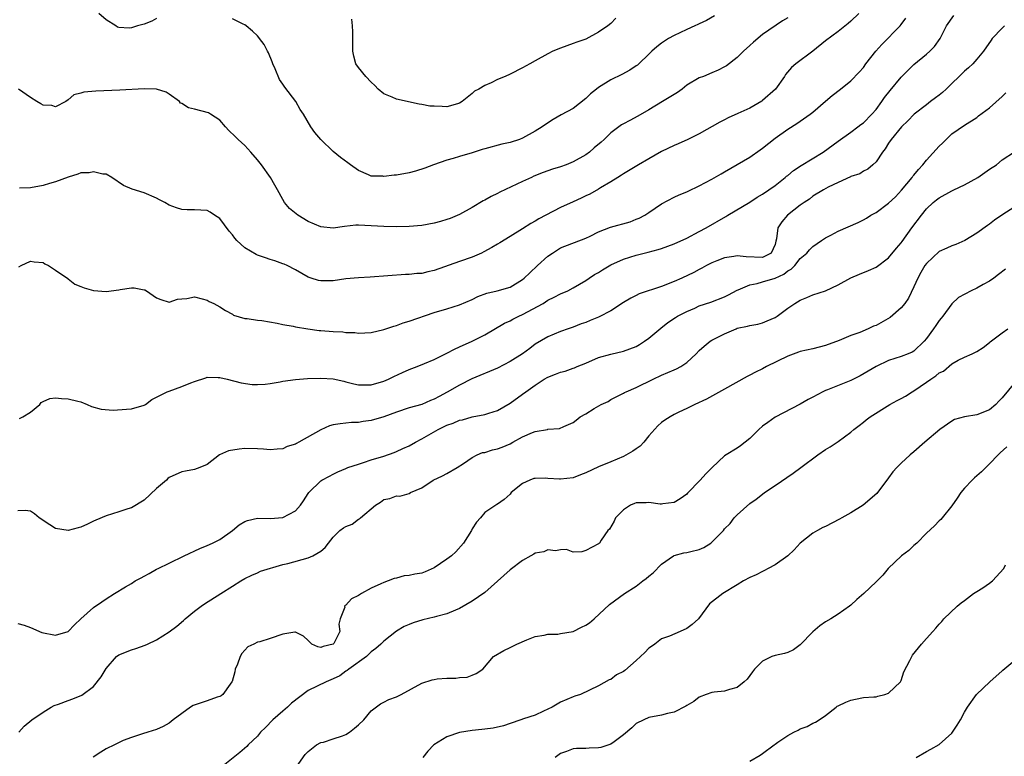
# Model space of a CAD drawing. Units: inches. Extents: x 2538000 to 2541000, y 1548000 to 1551000.
# Drawn here: x 2539103 to 2539259, y 1549157 to 1549274 of the extents above; entities that cross this region are included whole.
import ezdxf

# ---------------------------------------------------------------- set-up
doc = ezdxf.new("R2010")
doc.units = ezdxf.units.IN
doc.header["$MEASUREMENT"] = 0
doc.layers.add('LD25381548_2ft', color=105, linetype='Continuous')

msp = doc.modelspace()

# ---------------------------------------------------------------- linework, layer by layer
at = {"layer": 'LD25381548_2ft'}
for points, elevation in [([(2539225, 1549274.27), (2539224.19, 1549273.81), (2539221, 1549271.64), (2539219.57, 1549270.43), (2539219, 1549269.88), (2539217.98, 1549269), (2539217, 1549268.01), (2539215.3, 1549266.7), (2539215, 1549266.52), (2539213.98, 1549266.02), (2539213, 1549265.56), (2539211.64, 1549265), (2539211, 1549264.77), (2539209, 1549263.59), (2539208.26, 1549263), (2539207.54, 1549262.46), (2539205.15, 1549261), (2539203, 1549259.7), (2539201.28, 1549258.72), (2539199.97, 1549258.03), (2539199, 1549257.51), (2539198.69, 1549257.31), (2539197, 1549256.05), (2539195.9, 1549255), (2539195.43, 1549254.57), (2539194.33, 1549253.67), (2539193.58, 1549253), (2539193, 1549252.57), (2539191, 1549251.44), (2539189.92, 1549251), (2539189, 1549250.67), (2539187.72, 1549250.28), (2539186.23, 1549249.77), (2539184.8, 1549249.2), (2539184.39, 1549249), (2539183, 1549248.33), (2539179.37, 1549246.63), (2539179, 1549246.43), (2539178.02, 1549245.98), (2539177, 1549245.38), (2539176.74, 1549245.26), (2539175, 1549244.21), (2539173, 1549243.12), (2539171.52, 1549242.48), (2539171, 1549242.29), (2539169.99, 1549242.01), (2539169, 1549241.71), (2539167, 1549241.38), (2539165, 1549241.23), (2539163, 1549241.15), (2539161, 1549241.18), (2539159, 1549241.33), (2539157, 1549241.43), (2539156.59, 1549241.41), (2539154.78, 1549241.22), (2539153, 1549240.95), (2539151, 1549241.17), (2539149, 1549242.02), (2539147.36, 1549243), (2539146.08, 1549244.08), (2539145.28, 1549245), (2539145, 1549245.46), (2539144.13, 1549247), (2539143.75, 1549247.75), (2539143.06, 1549249), (2539141.62, 1549251), (2539141, 1549251.8), (2539139.95, 1549253), (2539139, 1549254.03), (2539137.92, 1549255), (2539137.47, 1549255.47), (2539136.45, 1549256.45), (2539135.9, 1549257), (2539135, 1549258.04), (2539133.55, 1549259), (2539133.23, 1549259.23), (2539131, 1549259.83), (2539130.03, 1549260.03), (2539129, 1549260.7), (2539128.77, 1549260.77), (2539128.61, 1549261), (2539127, 1549262.21), (2539126.5, 1549262.5), (2539125, 1549263), (2539123.04, 1549263.04), (2539119.19, 1549262.81), (2539115.34, 1549262.66), (2539113.49, 1549262.51), (2539113, 1549262.34), (2539111.9, 1549262.1), (2539111, 1549261.31), (2539110.61, 1549261), (2539109, 1549260.2), (2539108.4, 1549260.4), (2539107, 1549260.42), (2539106.67, 1549260.67), (2539106, 1549261), (2539105, 1549261.64), (2539103.13, 1549263)], 8356), ([(2539103.19, 1549234.81), (2539103.53, 1549235), (2539105, 1549235.69), (2539105.59, 1549235.59), (2539107, 1549235.5), (2539107.26, 1549235.26), (2539107.84, 1549235), (2539109, 1549234.28), (2539110.94, 1549232.94), (2539111, 1549232.93), (2539112.06, 1549232.06), (2539113, 1549231.71), (2539113.5, 1549231.5), (2539115, 1549231.07), (2539117, 1549230.88), (2539119, 1549231.15), (2539119.2, 1549231.2), (2539121, 1549231.48), (2539121.46, 1549231.46), (2539123, 1549231.17), (2539123.14, 1549231.14), (2539123.38, 1549231), (2539125, 1549229.89), (2539125.64, 1549229.64), (2539127, 1549229.22), (2539128.33, 1549229.67), (2539129, 1549229.74), (2539129.8, 1549229.8), (2539131, 1549230.04), (2539132.24, 1549229.76), (2539133, 1549229.52), (2539133.32, 1549229.32), (2539134.05, 1549229), (2539135, 1549228.47), (2539135.89, 1549227.89), (2539137, 1549227.28), (2539137.16, 1549227.16), (2539139, 1549226.62), (2539139.37, 1549226.63), (2539141, 1549226.35), (2539141.69, 1549226.31), (2539144.12, 1549225.88), (2539145, 1549225.69), (2539146.62, 1549225.38), (2539147, 1549225.29), (2539148.98, 1549224.98), (2539150.74, 1549224.74), (2539151, 1549224.74), (2539153, 1549224.55), (2539154.49, 1549224.49), (2539155, 1549224.41), (2539156.39, 1549224.39), (2539157, 1549224.3), (2539159, 1549224.42), (2539161, 1549224.87), (2539162.59, 1549225.41), (2539163, 1549225.52), (2539164.09, 1549225.91), (2539165, 1549226.2), (2539169, 1549227.55), (2539171, 1549228.17), (2539173, 1549228.76), (2539175, 1549229.62), (2539175.89, 1549230.11), (2539177.35, 1549230.65), (2539178.99, 1549231), (2539181, 1549231.56), (2539183, 1549232.79), (2539183.24, 1549233), (2539184.12, 1549233.88), (2539185.33, 1549235), (2539187, 1549236.48), (2539187.73, 1549237), (2539188.5, 1549237.5), (2539189, 1549237.81), (2539193, 1549239.36), (2539193.68, 1549239.68), (2539195, 1549240.35), (2539196.9, 1549241.1), (2539200.03, 1549241.97), (2539201, 1549242.36), (2539201.47, 1549242.53), (2539202.36, 1549243), (2539203, 1549243.42), (2539205, 1549244.78), (2539207, 1549245.83), (2539207.79, 1549246.21), (2539209, 1549246.68), (2539209.21, 1549246.79), (2539211, 1549247.63), (2539213, 1549248.71), (2539214.44, 1549249.56), (2539215, 1549249.86), (2539217, 1549251.02), (2539219, 1549252.21), (2539220.66, 1549253.34), (2539221, 1549253.6), (2539223, 1549255.2), (2539225, 1549256.66), (2539226.46, 1549257.54), (2539228.56, 1549259), (2539229, 1549259.34), (2539231, 1549261.1), (2539232.04, 1549261.96), (2539233.39, 1549263), (2539235, 1549264.29), (2539236.32, 1549265.68), (2539237, 1549266.44), (2539237.41, 1549267), (2539238.98, 1549269), (2539239.92, 1549270.08), (2539242.81, 1549273), (2539243, 1549273.24), (2539243.74, 1549274.26)], 8352), ([(2539236.27, 1549275), (2539235, 1549273.76), (2539234.6, 1549273.4), (2539233, 1549272.15), (2539231, 1549270.67), (2539228.97, 1549269.03), (2539226.28, 1549267), (2539225.59, 1549266.41), (2539224.67, 1549265.33), (2539224.48, 1549265), (2539223.08, 1549263), (2539221, 1549261.16), (2539220.9, 1549261.1), (2539219, 1549259.99), (2539217.12, 1549259.12), (2539215.55, 1549258.45), (2539215, 1549258.14), (2539214.26, 1549257.74), (2539211, 1549255.88), (2539209.17, 1549255), (2539207.67, 1549254.33), (2539207, 1549254.07), (2539205, 1549253.08), (2539203, 1549251.95), (2539201.38, 1549251), (2539199, 1549249.56), (2539198.67, 1549249.33), (2539198.07, 1549249), (2539197, 1549248.3), (2539195.34, 1549247.34), (2539195, 1549247.12), (2539193.66, 1549246.34), (2539193, 1549246.06), (2539192.3, 1549245.7), (2539191, 1549245.09), (2539189, 1549244.22), (2539186.68, 1549243), (2539185.56, 1549242.44), (2539185, 1549242.04), (2539184.31, 1549241.69), (2539183, 1549240.81), (2539181, 1549239.6), (2539179.4, 1549238.6), (2539179, 1549238.4), (2539178.14, 1549237.86), (2539176.83, 1549237.17), (2539176.48, 1549237), (2539175, 1549236.35), (2539173, 1549235.66), (2539169, 1549234.23), (2539167.97, 1549234.03), (2539167, 1549233.77), (2539166.25, 1549233.75), (2539165, 1549233.57), (2539164.42, 1549233.58), (2539158.83, 1549233.17), (2539157, 1549233.07), (2539155, 1549232.89), (2539153, 1549232.6), (2539152.58, 1549232.58), (2539151, 1549232.57), (2539150.65, 1549232.65), (2539149.5, 1549233), (2539149, 1549233.17), (2539147, 1549234.34), (2539145.69, 1549235), (2539145.22, 1549235.22), (2539145, 1549235.31), (2539143.75, 1549235.75), (2539143, 1549235.95), (2539142.25, 1549236.25), (2539141, 1549236.67), (2539140.78, 1549236.78), (2539139, 1549237.82), (2539137.7, 1549239), (2539137.37, 1549239.37), (2539137, 1549239.89), (2539136.47, 1549240.47), (2539135, 1549242.48), (2539134.16, 1549243), (2539133.47, 1549243.46), (2539133, 1549243.74), (2539131, 1549243.86), (2539129.84, 1549243.84), (2539129, 1549243.88), (2539128.14, 1549244.14), (2539127, 1549244.6), (2539126.32, 1549245), (2539125.45, 1549245.45), (2539125, 1549245.7), (2539123, 1549246.54), (2539121.14, 1549247.14), (2539119.73, 1549247.73), (2539117.89, 1549249), (2539117, 1549249.5), (2539116.5, 1549249.5), (2539115, 1549249.89), (2539114.29, 1549249.71), (2539113, 1549249.69), (2539112.52, 1549249.48), (2539111, 1549249.05), (2539109, 1549248.27), (2539108.04, 1549248.04), (2539107, 1549247.69), (2539105, 1549247.33), (2539103.26, 1549247.26)], 8354), ([(2539103.26, 1549210.74), (2539103.81, 1549211), (2539105, 1549211.78), (2539106.48, 1549213), (2539106.69, 1549213.31), (2539107, 1549213.47), (2539108.06, 1549213.94), (2539109, 1549214.04), (2539109.94, 1549213.94), (2539111, 1549213.9), (2539112.51, 1549213.49), (2539113, 1549213.39), (2539113.98, 1549213), (2539114.67, 1549212.67), (2539116.23, 1549212.23), (2539118.1, 1549212.1), (2539120.22, 1549212.22), (2539121, 1549212.3), (2539123, 1549212.87), (2539123.22, 1549213), (2539124.25, 1549213.75), (2539125, 1549214.14), (2539126.69, 1549215), (2539127, 1549215.12), (2539129, 1549215.81), (2539130.43, 1549216.43), (2539131, 1549216.64), (2539132.8, 1549217.2), (2539133, 1549217.29), (2539134.74, 1549217.26), (2539135, 1549217.27), (2539136.2, 1549217), (2539138.41, 1549216.41), (2539140.16, 1549216.16), (2539141, 1549216.14), (2539142.2, 1549216.2), (2539143, 1549216.3), (2539144.57, 1549216.57), (2539145, 1549216.67), (2539147, 1549216.97), (2539148.91, 1549217.09), (2539151, 1549217.16), (2539153, 1549217.05), (2539154.66, 1549216.66), (2539155, 1549216.6), (2539156.26, 1549216.26), (2539157, 1549216.11), (2539159, 1549216.08), (2539161, 1549216.67), (2539161.75, 1549217), (2539162.57, 1549217.43), (2539163.94, 1549218.06), (2539165, 1549218.51), (2539166.29, 1549219), (2539167.47, 1549219.47), (2539169, 1549220.13), (2539171, 1549221.11), (2539172.22, 1549221.78), (2539173, 1549222.11), (2539175, 1549223.03), (2539177, 1549224.03), (2539180.12, 1549225.88), (2539181, 1549226.25), (2539181.47, 1549226.53), (2539182.42, 1549227), (2539183, 1549227.25), (2539186.23, 1549229), (2539187, 1549229.5), (2539188.02, 1549229.98), (2539189, 1549230.52), (2539190.16, 1549231), (2539191, 1549231.46), (2539193, 1549232.63), (2539193.52, 1549233), (2539194.41, 1549233.59), (2539195, 1549233.92), (2539195.65, 1549234.35), (2539197, 1549235.15), (2539199, 1549236.05), (2539201, 1549236.68), (2539202.87, 1549237.13), (2539204.46, 1549237.54), (2539205, 1549237.72), (2539207, 1549238.46), (2539209, 1549239.35), (2539211, 1549240.41), (2539212.07, 1549241), (2539215.2, 1549242.8), (2539215.51, 1549243), (2539219, 1549245.08), (2539220.16, 1549245.84), (2539221, 1549246.32), (2539222.01, 1549247), (2539223, 1549247.7), (2539224.61, 1549249), (2539224.82, 1549249.18), (2539225, 1549249.31), (2539225.91, 1549250.09), (2539227.13, 1549250.87), (2539230.61, 1549253), (2539233, 1549254.74), (2539235, 1549256.14), (2539236.14, 1549257), (2539236.61, 1549257.39), (2539237, 1549257.66), (2539238.32, 1549259), (2539239, 1549259.78), (2539239.93, 1549261), (2539240.35, 1549261.65), (2539241.22, 1549262.78), (2539243, 1549264.91), (2539245, 1549266.89), (2539247, 1549268.53), (2539247.53, 1549269), (2539248.27, 1549269.73), (2539249.14, 1549271), (2539250.18, 1549273), (2539251.32, 1549274.68)], 8350), ([(2539125, 1549274.17), (2539124.26, 1549273.74), (2539123, 1549273.29), (2539121.98, 1549273), (2539121, 1549272.7), (2539120.64, 1549272.64), (2539119, 1549272.75), (2539118.8, 1549272.8), (2539118.55, 1549273), (2539117, 1549273.97), (2539115.83, 1549275)], 8358), ([(2539213.38, 1549274.62), (2539212.11, 1549273.89), (2539211, 1549273.33), (2539210.76, 1549273.24), (2539210.3, 1549273), (2539209, 1549272.43), (2539207.9, 1549271.9), (2539207, 1549271.51), (2539206.09, 1549271), (2539205, 1549270.28), (2539204.28, 1549269.72), (2539203.49, 1549269), (2539203, 1549268.51), (2539201.42, 1549267), (2539201.2, 1549266.8), (2539201, 1549266.66), (2539200.01, 1549265.99), (2539198.71, 1549265.29), (2539197, 1549264.48), (2539195, 1549263.23), (2539194.7, 1549263), (2539193.77, 1549262.23), (2539193, 1549261.48), (2539191, 1549259.91), (2539189.1, 1549258.9), (2539187.83, 1549258.17), (2539186.62, 1549257.38), (2539186.1, 1549257), (2539185, 1549256.31), (2539183, 1549255.2), (2539182.51, 1549255), (2539181, 1549254.52), (2539179.72, 1549254.28), (2539177, 1549253.54), (2539176.61, 1549253.39), (2539175, 1549252.9), (2539173, 1549252.32), (2539172.01, 1549252.01), (2539171, 1549251.73), (2539168.87, 1549251), (2539167.52, 1549250.48), (2539166, 1549250), (2539165, 1549249.73), (2539163, 1549249.36), (2539162.65, 1549249.35), (2539161, 1549249.13), (2539160.84, 1549249.16), (2539159, 1549249.2), (2539158.6, 1549249.4), (2539157, 1549250.06), (2539155.71, 1549251), (2539155.28, 1549251.28), (2539154.14, 1549252.14), (2539153, 1549253.09), (2539151, 1549255), (2539150.09, 1549256.09), (2539149.46, 1549257), (2539148.25, 1549259), (2539147.76, 1549259.76), (2539147.05, 1549261), (2539145.29, 1549263.28), (2539145, 1549263.75), (2539144.49, 1549264.49), (2539143.78, 1549266.22), (2539143.43, 1549267), (2539143.31, 1549267.31), (2539142.72, 1549268.72), (2539142.56, 1549269), (2539142.05, 1549270.05), (2539141.3, 1549271), (2539141.19, 1549271.19), (2539141, 1549271.44), (2539140.19, 1549272.19), (2539139.18, 1549273), (2539139, 1549273.19), (2539138.71, 1549273.29), (2539137, 1549274.12)], 8358), ([(2539197.77, 1549274.23), (2539197, 1549273.42), (2539196.49, 1549273), (2539195, 1549272), (2539193, 1549270.93), (2539191.57, 1549270.43), (2539191, 1549270.2), (2539189, 1549269.5), (2539187.8, 1549269), (2539187, 1549268.6), (2539185, 1549267.47), (2539184.12, 1549267), (2539183, 1549266.36), (2539181, 1549265.36), (2539180.22, 1549265), (2539179, 1549264.5), (2539177.99, 1549263.99), (2539177, 1549263.56), (2539176.06, 1549263), (2539175.35, 1549262.65), (2539175, 1549262.3), (2539173.41, 1549261), (2539173, 1549260.74), (2539172.67, 1549260.67), (2539171, 1549260.2), (2539170.24, 1549260.24), (2539169, 1549260.26), (2539168.31, 1549260.31), (2539167, 1549260.56), (2539166.6, 1549260.6), (2539163, 1549261.38), (2539162.3, 1549261.7), (2539161, 1549262.24), (2539160.13, 1549263), (2539159.57, 1549263.57), (2539159, 1549264.08), (2539158.15, 1549265), (2539157, 1549266.44), (2539156.59, 1549267), (2539156.24, 1549268.24), (2539156.1, 1549269), (2539156.09, 1549272.09), (2539156.05, 1549273), (2539155.92, 1549274.08)], 8360), ([(2539259.36, 1549273), (2539259, 1549272.65), (2539257.41, 1549271), (2539257.24, 1549270.76), (2539256.04, 1549269), (2539255, 1549267.75), (2539254.34, 1549267), (2539253.66, 1549266.34), (2539253, 1549265.82), (2539252.19, 1549265), (2539251, 1549263.87), (2539250.11, 1549263), (2539249.53, 1549262.47), (2539249, 1549262.04), (2539248.4, 1549261.6), (2539247.61, 1549261), (2539247, 1549260.51), (2539245.06, 1549259), (2539244.06, 1549257.94), (2539243.06, 1549257), (2539241.39, 1549255), (2539241, 1549254.43), (2539240.47, 1549253.53), (2539240, 1549253), (2539239, 1549251.44), (2539238.51, 1549251), (2539237.68, 1549250.32), (2539237, 1549249.96), (2539236.42, 1549249.58), (2539235, 1549249.12), (2539234.93, 1549249.07), (2539233, 1549248.2), (2539231.43, 1549247.43), (2539230.66, 1549247), (2539229, 1549245.99), (2539228.44, 1549245.56), (2539227.6, 1549245), (2539227, 1549244.58), (2539224.98, 1549243), (2539224.05, 1549241.95), (2539223.44, 1549241), (2539223.24, 1549239.24), (2539223.12, 1549238.88), (2539223, 1549238.34), (2539222.38, 1549237), (2539221, 1549236.3), (2539218.42, 1549236.42), (2539217, 1549236.57), (2539216.47, 1549236.47), (2539215, 1549236.26), (2539213.75, 1549235.75), (2539213, 1549235.46), (2539212.13, 1549235), (2539211.42, 1549234.58), (2539211, 1549234.37), (2539210.11, 1549233.89), (2539208.23, 1549233), (2539207, 1549232.46), (2539205, 1549231.68), (2539201.47, 1549230.53), (2539201, 1549230.27), (2539200.16, 1549229.84), (2539199, 1549229.13), (2539197, 1549227.84), (2539195.13, 1549226.87), (2539195, 1549226.83), (2539193.72, 1549226.28), (2539193, 1549226), (2539192.25, 1549225.75), (2539191, 1549225.24), (2539190.23, 1549225), (2539189, 1549224.54), (2539187, 1549223.73), (2539185, 1549222.53), (2539184.15, 1549221.85), (2539182.98, 1549221), (2539181, 1549219.8), (2539179, 1549218.75), (2539174.96, 1549217.04), (2539173, 1549216.07), (2539171.06, 1549214.94), (2539169.75, 1549214.25), (2539169, 1549213.83), (2539168.4, 1549213.6), (2539167, 1549212.99), (2539165, 1549212.44), (2539163, 1549211.79), (2539161, 1549211.03), (2539159, 1549210.43), (2539157.72, 1549210.28), (2539157, 1549210.13), (2539155.89, 1549210.11), (2539155, 1549210.01), (2539154.06, 1549209.94), (2539153, 1549209.75), (2539152.41, 1549209.59), (2539151, 1549208.98), (2539147.55, 1549207), (2539147.19, 1549206.81), (2539147, 1549206.67), (2539145.7, 1549206.3), (2539145, 1549205.93), (2539144.09, 1549205.91), (2539143, 1549205.81), (2539141.92, 1549205.92), (2539141, 1549205.97), (2539139, 1549205.99), (2539138.08, 1549205.92), (2539136.37, 1549205.63), (2539134.95, 1549205), (2539133, 1549203.49), (2539131.83, 1549203), (2539131, 1549202.69), (2539129.6, 1549202.4), (2539129, 1549202.32), (2539127, 1549201.38), (2539126.79, 1549201.22), (2539126.57, 1549201), (2539125, 1549199.65), (2539123, 1549197.83), (2539121, 1549196.62), (2539120.45, 1549196.45), (2539119, 1549195.95), (2539117, 1549195.33), (2539115.37, 1549194.63), (2539115, 1549194.48), (2539114.02, 1549193.98), (2539113, 1549193.54), (2539112.59, 1549193.41), (2539111, 1549192.98), (2539109, 1549193.3), (2539108.09, 1549193.91), (2539106.38, 1549195), (2539105.66, 1549195.66), (2539105, 1549196.05), (2539104.19, 1549196.19), (2539103, 1549196.13)], 8348), ([(2539103, 1549178.26), (2539104, 1549178), (2539105, 1549177.63), (2539106.83, 1549176.83), (2539109, 1549176.39), (2539111, 1549176.98), (2539111.97, 1549178.03), (2539113, 1549179), (2539115, 1549180.77), (2539116.32, 1549181.68), (2539117, 1549182.19), (2539118.3, 1549183), (2539120.07, 1549184.07), (2539121, 1549184.6), (2539121.59, 1549185), (2539122.53, 1549185.47), (2539123, 1549185.74), (2539123.83, 1549186.17), (2539125, 1549186.87), (2539125.24, 1549187), (2539127, 1549187.84), (2539129.35, 1549189), (2539131.84, 1549190.16), (2539133, 1549190.61), (2539133.87, 1549191), (2539135, 1549191.59), (2539137.01, 1549193), (2539138.08, 1549193.92), (2539139, 1549194.45), (2539139.39, 1549194.61), (2539141, 1549194.94), (2539143, 1549194.91), (2539145, 1549195.05), (2539147, 1549196.11), (2539147.8, 1549197), (2539148.28, 1549197.72), (2539149, 1549198.85), (2539149.13, 1549199), (2539151, 1549200.9), (2539151.16, 1549201), (2539152.4, 1549201.6), (2539153, 1549201.94), (2539153.71, 1549202.29), (2539155, 1549202.85), (2539155.09, 1549202.91), (2539155.32, 1549203), (2539157, 1549203.54), (2539157.77, 1549203.77), (2539159, 1549204.19), (2539161, 1549204.81), (2539162.63, 1549205.37), (2539163, 1549205.53), (2539164.02, 1549205.98), (2539165, 1549206.44), (2539166, 1549207), (2539167, 1549207.51), (2539169.62, 1549209), (2539171, 1549209.68), (2539171.99, 1549210.01), (2539173, 1549210.48), (2539173.45, 1549210.55), (2539175.01, 1549211.01), (2539177, 1549211.39), (2539177.62, 1549211.62), (2539179, 1549212.03), (2539181, 1549213.18), (2539183, 1549214.62), (2539183.48, 1549215), (2539185, 1549216.05), (2539186.43, 1549217), (2539187, 1549217.31), (2539188.22, 1549217.78), (2539189, 1549218.09), (2539189.74, 1549218.26), (2539191, 1549218.73), (2539191.21, 1549218.79), (2539191.66, 1549219), (2539193, 1549219.54), (2539195, 1549220.42), (2539197, 1549220.97), (2539199, 1549221.42), (2539201, 1549222.19), (2539201.52, 1549222.48), (2539202.33, 1549223), (2539203, 1549223.48), (2539204.9, 1549225.1), (2539206.01, 1549225.99), (2539207.2, 1549226.8), (2539207.53, 1549227), (2539209, 1549227.75), (2539210.27, 1549228.27), (2539211, 1549228.6), (2539212.8, 1549229.2), (2539215, 1549230.06), (2539215.63, 1549230.37), (2539217, 1549231.13), (2539217.17, 1549231.17), (2539219, 1549231.98), (2539220.19, 1549232.19), (2539221, 1549232.42), (2539223, 1549233.03), (2539224.37, 1549233.63), (2539225, 1549234.15), (2539225.56, 1549234.44), (2539226.11, 1549235), (2539227, 1549236.11), (2539228.01, 1549237), (2539228.47, 1549237.53), (2539229, 1549238.01), (2539230.37, 1549239), (2539231, 1549239.41), (2539231.84, 1549239.84), (2539233, 1549240.48), (2539236.16, 1549241.84), (2539237, 1549242.25), (2539237.48, 1549242.52), (2539238.2, 1549243), (2539239, 1549243.45), (2539241, 1549244.93), (2539242.09, 1549245.91), (2539243.05, 1549246.95), (2539244.73, 1549249), (2539244.84, 1549249.16), (2539245, 1549249.37), (2539245.75, 1549250.25), (2539246.42, 1549251), (2539247, 1549251.7), (2539249, 1549253.94), (2539249.56, 1549254.44), (2539251, 1549255.9), (2539253, 1549257.29), (2539255, 1549258.51), (2539255.26, 1549258.74), (2539257, 1549260.03), (2539259, 1549261.83), (2539259.58, 1549262.42)], 8346), ([(2539103.18, 1549161), (2539104.03, 1549161.97), (2539105.21, 1549163), (2539107, 1549164.22), (2539108.31, 1549165), (2539108.77, 1549165.23), (2539109.47, 1549165.47), (2539111, 1549166.07), (2539111.7, 1549166.3), (2539113.13, 1549166.87), (2539115, 1549168.26), (2539116.2, 1549169.8), (2539117, 1549171.14), (2539118.66, 1549173), (2539119, 1549173.3), (2539121, 1549174.1), (2539121.73, 1549174.27), (2539123.2, 1549174.8), (2539123.57, 1549175), (2539125, 1549175.66), (2539127, 1549176.94), (2539128.19, 1549177.81), (2539129.27, 1549178.73), (2539129.54, 1549179), (2539131, 1549180.19), (2539132.06, 1549181), (2539132.61, 1549181.39), (2539135.17, 1549183), (2539137, 1549184.18), (2539138.34, 1549185), (2539139, 1549185.39), (2539140.07, 1549185.93), (2539141, 1549186.31), (2539141.47, 1549186.53), (2539145, 1549187.59), (2539145.79, 1549187.79), (2539149, 1549188.67), (2539149.77, 1549189), (2539151, 1549189.73), (2539151.72, 1549190.28), (2539152.23, 1549191), (2539153, 1549191.96), (2539154.03, 1549193), (2539154.59, 1549193.41), (2539155, 1549193.66), (2539155.97, 1549194.03), (2539157, 1549194.81), (2539157.15, 1549194.85), (2539157.3, 1549195), (2539159.67, 1549197), (2539160.49, 1549197.51), (2539161, 1549197.91), (2539161.93, 1549198.07), (2539163, 1549198.48), (2539163.53, 1549198.47), (2539165, 1549198.86), (2539165.22, 1549199), (2539167, 1549199.75), (2539168.83, 1549201), (2539170.31, 1549201.69), (2539171, 1549202.04), (2539172.62, 1549203), (2539173.65, 1549203.65), (2539175, 1549204.59), (2539175.82, 1549205), (2539176.65, 1549205.35), (2539177, 1549205.39), (2539178.21, 1549205.79), (2539179, 1549205.95), (2539179.78, 1549206.22), (2539181, 1549206.76), (2539181.47, 1549207), (2539183, 1549207.86), (2539184.54, 1549208.54), (2539185, 1549208.7), (2539186.96, 1549209.04), (2539187, 1549209.06), (2539188.82, 1549209.18), (2539189.51, 1549209.51), (2539191, 1549210.14), (2539191.5, 1549210.5), (2539192.12, 1549211), (2539193, 1549211.51), (2539194.35, 1549212.35), (2539195.47, 1549213), (2539196.53, 1549213.47), (2539197, 1549213.76), (2539199, 1549214.76), (2539199.14, 1549214.86), (2539199.41, 1549215), (2539201, 1549215.68), (2539203.69, 1549217), (2539205, 1549217.61), (2539207, 1549218.48), (2539207.36, 1549218.64), (2539208.05, 1549219), (2539209, 1549219.65), (2539210.51, 1549221), (2539211, 1549221.52), (2539211.76, 1549222.24), (2539212.74, 1549223), (2539213, 1549223.17), (2539215, 1549224.21), (2539216.84, 1549225), (2539217, 1549225.06), (2539218.62, 1549225.38), (2539219, 1549225.51), (2539220.26, 1549225.74), (2539221, 1549225.92), (2539221.74, 1549226.26), (2539223, 1549226.76), (2539223.35, 1549227), (2539225, 1549228.23), (2539226.13, 1549229), (2539227, 1549229.53), (2539228.06, 1549229.94), (2539229, 1549230.35), (2539231, 1549231.01), (2539233, 1549231.94), (2539235, 1549233.07), (2539236.36, 1549233.64), (2539237.79, 1549234.21), (2539239, 1549234.75), (2539241, 1549236.25), (2539242.25, 1549237.75), (2539243, 1549238.63), (2539243.15, 1549238.85), (2539244.7, 1549241), (2539246.19, 1549243), (2539247, 1549243.98), (2539248.06, 1549245), (2539248.57, 1549245.43), (2539249, 1549245.77), (2539251, 1549246.86), (2539251.31, 1549247), (2539253, 1549247.83), (2539255.15, 1549249), (2539256.25, 1549249.75), (2539257, 1549250.31), (2539258.07, 1549251), (2539259, 1549251.76), (2539260.96, 1549253.04)], 8344), ([(2539261, 1549244.34), (2539258.94, 1549243), (2539257.79, 1549242.21), (2539257, 1549241.57), (2539256.64, 1549241.36), (2539255, 1549240.17), (2539253.08, 1549239), (2539251.63, 1549238.37), (2539251, 1549238.16), (2539250.23, 1549237.77), (2539249, 1549237.23), (2539247, 1549235.36), (2539246.74, 1549235), (2539246.1, 1549233.9), (2539245.61, 1549233), (2539245, 1549231.64), (2539244.14, 1549229.86), (2539243.57, 1549229), (2539243, 1549228.32), (2539241.23, 1549226.77), (2539239, 1549225.52), (2539238.62, 1549225.38), (2539237.77, 1549225), (2539236.42, 1549224.42), (2539235, 1549223.91), (2539233.15, 1549223.15), (2539231, 1549222.33), (2539229, 1549221.83), (2539227, 1549221.38), (2539226.74, 1549221.26), (2539225, 1549220.65), (2539221.66, 1549219), (2539221, 1549218.65), (2539219.89, 1549218.11), (2539219, 1549217.62), (2539218.58, 1549217.42), (2539215, 1549215.4), (2539212.16, 1549213.84), (2539210.31, 1549213), (2539209, 1549212.32), (2539207.75, 1549211.75), (2539207, 1549211.37), (2539206.36, 1549211), (2539205.52, 1549210.48), (2539205, 1549210.14), (2539204.41, 1549209.59), (2539203, 1549207.99), (2539202.2, 1549207), (2539201.63, 1549206.37), (2539201, 1549205.95), (2539200.44, 1549205.56), (2539199, 1549204.75), (2539197, 1549203.9), (2539195, 1549203.12), (2539193, 1549202.17), (2539192.18, 1549201.82), (2539191, 1549201.37), (2539189, 1549201.13), (2539188.85, 1549201.15), (2539187, 1549201.26), (2539186.7, 1549201.3), (2539185, 1549201.25), (2539184.78, 1549201.22), (2539184.12, 1549201), (2539183, 1549200.47), (2539181.2, 1549199), (2539181, 1549198.78), (2539180.07, 1549197.93), (2539179, 1549197.19), (2539178.9, 1549197.1), (2539177, 1549195.86), (2539176.3, 1549195), (2539175.7, 1549194.3), (2539175, 1549193.24), (2539174.88, 1549193), (2539173.64, 1549191), (2539172.4, 1549189.6), (2539171.72, 1549189), (2539171, 1549188.43), (2539169, 1549187.08), (2539167.55, 1549186.45), (2539167, 1549186.26), (2539165.91, 1549186.09), (2539165, 1549185.85), (2539164.21, 1549185.79), (2539163, 1549185.46), (2539162.63, 1549185.37), (2539161.69, 1549185), (2539161, 1549184.77), (2539160.55, 1549184.55), (2539159, 1549183.86), (2539157.46, 1549183), (2539157, 1549182.7), (2539155.86, 1549182.14), (2539155, 1549181.14), (2539154.9, 1549181.1), (2539154.78, 1549181), (2539154.82, 1549180.82), (2539154.11, 1549179), (2539153.86, 1549178.14), (2539154.04, 1549177), (2539153.07, 1549175.07), (2539153, 1549174.97), (2539151.39, 1549174.61), (2539151, 1549174.47), (2539150.53, 1549174.53), (2539149.57, 1549175), (2539149.3, 1549175.3), (2539149, 1549175.55), (2539148.25, 1549176.25), (2539147, 1549176.89), (2539146.88, 1549176.88), (2539145, 1549176.58), (2539143, 1549175.87), (2539141.37, 1549175.37), (2539141, 1549175.28), (2539140.38, 1549175), (2539139.45, 1549174.55), (2539138.52, 1549173.48), (2539138.26, 1549173), (2539137.81, 1549171.81), (2539137.47, 1549171), (2539137.41, 1549170.59), (2539136.95, 1549169.05), (2539136.92, 1549169), (2539136.64, 1549168.64), (2539135.5, 1549167), (2539135.21, 1549166.79), (2539135, 1549166.7), (2539134.58, 1549166.58), (2539133, 1549165.97), (2539130.77, 1549165.23), (2539130.36, 1549165), (2539127.63, 1549163), (2539127, 1549162.43), (2539126.06, 1549161.94), (2539125, 1549161.47), (2539123.58, 1549161), (2539122.76, 1549160.76), (2539121, 1549160.17), (2539119.71, 1549159.71), (2539118.31, 1549159), (2539117, 1549158.4), (2539116.14, 1549157.86), (2539114.94, 1549157.06)], 8342), ([(2539259.54, 1549234.46), (2539258.42, 1549233.58), (2539257.65, 1549233), (2539257, 1549232.55), (2539256, 1549232.01), (2539255, 1549231.42), (2539254.08, 1549231), (2539252.07, 1549229.93), (2539251, 1549228.92), (2539249.58, 1549227), (2539249.31, 1549226.69), (2539249, 1549226.3), (2539248.47, 1549225.53), (2539248.13, 1549225), (2539247, 1549223.43), (2539246.64, 1549223), (2539245, 1549221.43), (2539244.73, 1549221.27), (2539244.08, 1549221), (2539243, 1549220.58), (2539241, 1549219.96), (2539239, 1549219.03), (2539237.75, 1549218.25), (2539236.47, 1549217.53), (2539235, 1549216.77), (2539231.29, 1549215.29), (2539231, 1549215.19), (2539230.56, 1549215), (2539229, 1549214.15), (2539228.23, 1549213.77), (2539227, 1549213.05), (2539223, 1549210.96), (2539221.85, 1549210.15), (2539221, 1549209.52), (2539220.42, 1549209), (2539219, 1549207.61), (2539218.26, 1549207), (2539217.55, 1549206.45), (2539217, 1549206.08), (2539215.23, 1549205), (2539215, 1549204.82), (2539213.01, 1549202.99), (2539212.01, 1549201.99), (2539211.13, 1549201), (2539209.1, 1549198.9), (2539209, 1549198.77), (2539207.97, 1549198.03), (2539207, 1549197.42), (2539205.22, 1549197.22), (2539205, 1549197.17), (2539204.82, 1549197.18), (2539203, 1549197.43), (2539202.6, 1549197.4), (2539201, 1549197.38), (2539200.74, 1549197.26), (2539200.1, 1549197), (2539199, 1549196.27), (2539197.69, 1549195), (2539197.53, 1549194.47), (2539196.79, 1549193.21), (2539196.51, 1549193), (2539195.45, 1549191.45), (2539195.2, 1549191), (2539195.07, 1549190.93), (2539195, 1549190.87), (2539193, 1549189.83), (2539192.36, 1549189.64), (2539191, 1549189.59), (2539189.97, 1549189.97), (2539189, 1549189.94), (2539188.21, 1549189.79), (2539187, 1549189.96), (2539186.36, 1549189.64), (2539185, 1549189.38), (2539184.77, 1549189.23), (2539184.32, 1549189), (2539183, 1549188.22), (2539181, 1549186.75), (2539177, 1549183.17), (2539175, 1549181.77), (2539173, 1549180.62), (2539172.36, 1549180.36), (2539171, 1549179.77), (2539169.35, 1549179.35), (2539169, 1549179.25), (2539167.16, 1549178.84), (2539165.64, 1549178.36), (2539165, 1549178.11), (2539164.23, 1549177.77), (2539163, 1549177.03), (2539161, 1549175.47), (2539160.54, 1549175), (2539159.71, 1549174.29), (2539159, 1549173.74), (2539158.24, 1549173), (2539155.46, 1549171), (2539155.2, 1549170.8), (2539155, 1549170.68), (2539154.02, 1549169.98), (2539153, 1549169.48), (2539151.84, 1549169), (2539149, 1549167.62), (2539146.38, 1549165.62), (2539145.75, 1549165), (2539145, 1549164.37), (2539143.43, 1549163), (2539142.25, 1549161.75), (2539141.48, 1549161), (2539141, 1549160.4), (2539139.52, 1549159), (2539139.27, 1549158.73), (2539138.2, 1549157.8), (2539135, 1549155.24)], 8340), ([(2539146.77, 1549155), (2539148.54, 1549157.46), (2539149, 1549157.98), (2539150.36, 1549159), (2539151, 1549159.37), (2539151.44, 1549159.44), (2539153, 1549159.95), (2539154.43, 1549160.43), (2539155, 1549160.66), (2539155.55, 1549161), (2539156.36, 1549161.64), (2539157, 1549162.19), (2539157.84, 1549163), (2539159, 1549164.38), (2539160.5, 1549165.5), (2539161, 1549165.77), (2539161.82, 1549166.18), (2539163, 1549166.63), (2539163.73, 1549167), (2539167, 1549168.8), (2539168.68, 1549169.32), (2539169, 1549169.39), (2539169.47, 1549169.47), (2539171, 1549169.61), (2539172.42, 1549169.58), (2539173, 1549169.69), (2539174.23, 1549169.77), (2539175, 1549170.06), (2539175.66, 1549170.34), (2539176.67, 1549171), (2539178.38, 1549173), (2539180.02, 1549173.98), (2539181, 1549174.44), (2539182.06, 1549175), (2539183.67, 1549175.67), (2539185, 1549176.19), (2539186.42, 1549176.42), (2539187, 1549176.56), (2539188.56, 1549176.56), (2539189, 1549176.65), (2539191, 1549177), (2539192.32, 1549177.68), (2539193, 1549178), (2539193.62, 1549178.38), (2539194.33, 1549179), (2539196.76, 1549181.24), (2539199.12, 1549183), (2539201, 1549184.15), (2539202.06, 1549185), (2539202.6, 1549185.4), (2539203, 1549185.77), (2539203.7, 1549186.3), (2539205, 1549187.67), (2539206.91, 1549189), (2539207, 1549189.05), (2539208.55, 1549189.45), (2539209, 1549189.5), (2539209.67, 1549189.67), (2539211, 1549189.97), (2539211.72, 1549190.28), (2539212.81, 1549191), (2539213, 1549191.14), (2539214.81, 1549193), (2539215, 1549193.25), (2539215.87, 1549194.13), (2539216.54, 1549195), (2539217, 1549195.51), (2539219, 1549197.29), (2539220.01, 1549197.99), (2539221, 1549198.77), (2539221.33, 1549199), (2539223, 1549200.12), (2539225.89, 1549202.11), (2539227.08, 1549203), (2539229.8, 1549205), (2539231, 1549205.84), (2539231.72, 1549206.28), (2539233, 1549207.13), (2539235, 1549208.58), (2539235.49, 1549209), (2539236.33, 1549209.67), (2539237, 1549210.17), (2539237.45, 1549210.55), (2539238.05, 1549211), (2539241.18, 1549213), (2539242.36, 1549213.64), (2539243, 1549213.95), (2539243.68, 1549214.32), (2539244.72, 1549215), (2539245, 1549215.15), (2539247, 1549216.5), (2539247.7, 1549217), (2539248.49, 1549217.51), (2539249, 1549217.98), (2539249.71, 1549218.29), (2539251, 1549219.43), (2539252, 1549220), (2539253, 1549220.46), (2539254.24, 1549221), (2539255, 1549221.37), (2539255.98, 1549222.02), (2539257, 1549222.82), (2539257.09, 1549222.91), (2539259, 1549224.36), (2539259.88, 1549225)], 8338), ([(2539261, 1549216.46), (2539259, 1549214.05), (2539258.48, 1549213.52), (2539257.98, 1549213), (2539257, 1549212.16), (2539255, 1549211.36), (2539253, 1549211.03), (2539251.42, 1549210.58), (2539251, 1549210.36), (2539249.1, 1549209), (2539246.73, 1549207), (2539245, 1549205.48), (2539244.41, 1549205), (2539243, 1549203.7), (2539242.29, 1549203), (2539241.69, 1549202.31), (2539241, 1549201.34), (2539239.14, 1549198.86), (2539236.95, 1549197), (2539235, 1549195.78), (2539233.58, 1549195), (2539233.22, 1549194.78), (2539231, 1549193.65), (2539230.55, 1549193.45), (2539229.71, 1549193), (2539229, 1549192.57), (2539227, 1549191), (2539226.05, 1549189.95), (2539225, 1549188.96), (2539223, 1549187.54), (2539221.9, 1549187), (2539221.35, 1549186.65), (2539221, 1549186.51), (2539220.02, 1549185.98), (2539219, 1549185.55), (2539218.01, 1549185), (2539217, 1549184.39), (2539214.75, 1549183), (2539212.63, 1549181.37), (2539210.86, 1549179), (2539209.89, 1549178.11), (2539209, 1549177.47), (2539207.98, 1549177), (2539206.26, 1549176.26), (2539205, 1549175.8), (2539203.93, 1549175), (2539203.41, 1549174.59), (2539203, 1549174.32), (2539202.35, 1549173.65), (2539201, 1549172.39), (2539199.19, 1549170.81), (2539199, 1549170.62), (2539197.9, 1549170.1), (2539197, 1549169.37), (2539196.7, 1549169.3), (2539195, 1549168.38), (2539192.16, 1549167), (2539191.29, 1549166.71), (2539191, 1549166.65), (2539189, 1549165.77), (2539187.7, 1549165), (2539186.33, 1549164.33), (2539185, 1549163.73), (2539183.12, 1549163.12), (2539182.71, 1549163), (2539181, 1549162.38), (2539179.98, 1549162.02), (2539178.33, 1549161.67), (2539177, 1549161.52), (2539176.55, 1549161.45), (2539175, 1549161.3), (2539173, 1549160.97), (2539171, 1549160.28), (2539168.91, 1549159), (2539167.98, 1549158.02), (2539167.19, 1549157)], 8336), ([(2539259.74, 1549206.26), (2539258.69, 1549205.31), (2539258.33, 1549205), (2539257, 1549203.56), (2539255.7, 1549202.3), (2539254.63, 1549201.37), (2539254.24, 1549201), (2539253, 1549199.71), (2539252.43, 1549199), (2539251.86, 1549198.14), (2539251, 1549196.9), (2539249.47, 1549195), (2539249.27, 1549194.73), (2539249, 1549194.51), (2539248.28, 1549193.72), (2539247, 1549192.6), (2539245.45, 1549191), (2539245, 1549190.61), (2539244.19, 1549189.81), (2539243.03, 1549189), (2539240.95, 1549187), (2539240.06, 1549185.94), (2539239, 1549184.87), (2539237.06, 1549183), (2539235.95, 1549182.05), (2539235, 1549181.17), (2539234.79, 1549181), (2539233, 1549179.75), (2539231.84, 1549179), (2539231, 1549178.54), (2539230.1, 1549177.9), (2539229, 1549176.93), (2539227, 1549174.85), (2539225.91, 1549174.09), (2539225, 1549173.65), (2539224.49, 1549173.51), (2539223, 1549173.17), (2539222.48, 1549173), (2539221, 1549172.29), (2539219.76, 1549171), (2539219.4, 1549170.6), (2539219, 1549170.01), (2539218.57, 1549169.43), (2539218.13, 1549169), (2539217, 1549168.08), (2539215.8, 1549167.8), (2539215, 1549167.55), (2539213.35, 1549167.35), (2539213, 1549167.32), (2539212.1, 1549167), (2539211, 1549166.55), (2539210.14, 1549165.86), (2539209, 1549165.25), (2539208.86, 1549165.14), (2539207, 1549164.2), (2539205.97, 1549163.97), (2539205, 1549163.71), (2539203, 1549163.37), (2539202.2, 1549163), (2539201, 1549162.41), (2539200.29, 1549161.71), (2539199, 1549160.61), (2539197.48, 1549159.48), (2539197, 1549159.1), (2539195.41, 1549158.59), (2539195, 1549158.53), (2539193.52, 1549158.48), (2539193, 1549158.45), (2539191.55, 1549158.45), (2539191, 1549158.37), (2539189.95, 1549157.95), (2539189, 1549157.64), (2539188.17, 1549157)], 8334), ([(2539219, 1549156.45), (2539220.65, 1549157.35), (2539221, 1549157.64), (2539222.85, 1549159), (2539223, 1549159.13), (2539223.45, 1549159.45), (2539225, 1549160.47), (2539225.98, 1549161), (2539226.67, 1549161.33), (2539227, 1549161.55), (2539228.08, 1549161.92), (2539229, 1549162.45), (2539229.4, 1549162.6), (2539229.97, 1549163), (2539231, 1549163.68), (2539232.66, 1549165), (2539232.86, 1549165.14), (2539233, 1549165.21), (2539234.21, 1549165.79), (2539235, 1549166.1), (2539235.77, 1549166.23), (2539237, 1549166.54), (2539238.64, 1549166.64), (2539239, 1549166.64), (2539239.27, 1549166.73), (2539240.38, 1549167), (2539241, 1549167.19), (2539242.88, 1549169), (2539243, 1549169.24), (2539243.43, 1549170.57), (2539244.38, 1549172.38), (2539244.65, 1549173), (2539244.79, 1549173.21), (2539246.22, 1549175), (2539247, 1549175.9), (2539247.99, 1549177), (2539248.49, 1549177.51), (2539249, 1549178.15), (2539249.42, 1549178.58), (2539249.75, 1549179), (2539251.87, 1549181), (2539252.47, 1549181.53), (2539253, 1549181.9), (2539254.45, 1549183), (2539255, 1549183.32), (2539255.9, 1549183.9), (2539257, 1549184.64), (2539257.45, 1549185), (2539259.26, 1549187), (2539259.54, 1549187.54)], 8332), ([(2539245.36, 1549157), (2539247, 1549157.98), (2539247.69, 1549158.31), (2539249, 1549159.05), (2539251, 1549160.89), (2539251.11, 1549161), (2539251.87, 1549162.13), (2539252.4, 1549163), (2539253, 1549164.18), (2539253.47, 1549165), (2539254.93, 1549167), (2539257.02, 1549169), (2539259, 1549170.73), (2539259.12, 1549170.88), (2539261, 1549172.43)], 8330)]:
    msp.add_lwpolyline(points, dxfattribs=dict(at, elevation=elevation))

doc.saveas('drawing.dxf')
